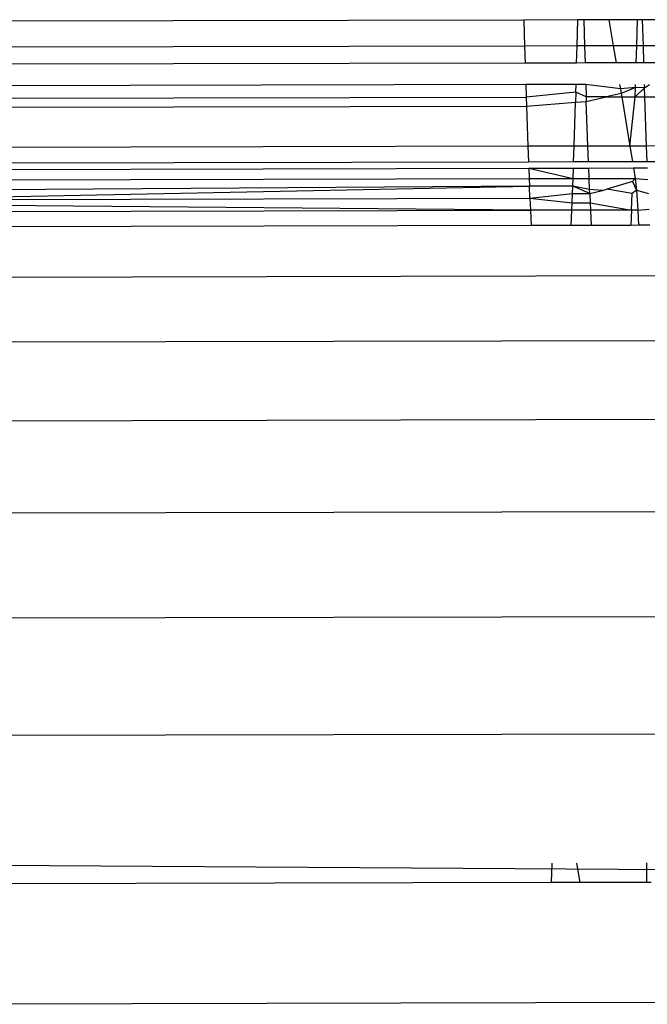
# Model space of a CAD drawing. Units: inches. Extents: x -41 to 578, y -52 to 398.
# Drawn here: x 296 to 297, y 168 to 169 of the extents above; entities that cross this region are included whole.
import ezdxf

# ---------------------------------------------------------------- set-up
doc = ezdxf.new("R2010")
doc.units = ezdxf.units.IN
doc.header["$MEASUREMENT"] = 0
doc.layers.add('VP-EQ', color=7, linetype='Continuous', true_color=0x8a3492)

# ---------------------------------------------------------------- blocks, each defined once
blk = doc.blocks.new('1232')
at = {"layer": 'VP-EQ', "color": 7}
for p, q in [((-27.19372, -35.9131), (-27.87325, -35.91461)), ((-27.14665, -35.91299), (-27.19372, -35.9131)), ((-27.19372, -35.9131), (-27.193, -35.93579)), ((-27.14726, -35.93569), (-27.14665, -35.91299)), ((-27.14148, -35.91298), (-27.14665, -35.91299)), ((-27.11951, -35.91293), (-27.14148, -35.91298)), ((-27.14148, -35.91298), (-27.14075, -35.93567)), ((-27.09473, -35.91288), (-27.11951, -35.91293)), ((-27.11951, -35.91293), (-27.11575, -35.93562)), ((-27.09533, -35.93557), (-27.09473, -35.91288)), ((-27.0905, -35.91287), (-27.09473, -35.91288)), ((-27.06668, -35.91282), (-27.0905, -35.91287)), ((-27.0905, -35.91287), (-27.08978, -35.93556)), ((-27.193, -35.93579), (-27.87306, -35.9373)), ((-27.14726, -35.93569), (-27.193, -35.93579)), ((-27.193, -35.93579), (-27.19252, -35.95065)), ((-27.14766, -35.95055), (-27.14726, -35.93569)), ((-27.14075, -35.93567), (-27.14726, -35.93569)), ((-27.11575, -35.93562), (-27.14075, -35.93567)), ((-27.14075, -35.93567), (-27.14028, -35.95054)), ((-27.09533, -35.93557), (-27.11575, -35.93562)), ((-27.11575, -35.93562), (-27.11328, -35.95048)), ((-27.09573, -35.95044), (-27.09533, -35.93557)), ((-27.08978, -35.93556), (-27.09533, -35.93557)), ((-27.06291, -35.9355), (-27.08978, -35.93556)), ((-27.08978, -35.93556), (-27.0893, -35.95042)), ((-27.19252, -35.95065), (-27.87293, -35.95217)), ((-27.14766, -35.95055), (-27.19252, -35.95065)), ((-27.14028, -35.95054), (-27.14766, -35.95055)), ((-27.11328, -35.95048), (-27.14028, -35.95054)), ((-27.09573, -35.95044), (-27.11328, -35.95048)), ((-27.0893, -35.95042), (-27.09573, -35.95044)), ((-27.06045, -35.95036), (-27.0893, -35.95042)), ((-27.19193, -35.96942), (-27.87277, -35.97093)), ((-27.14816, -35.96932), (-27.19193, -35.96942)), ((-27.19193, -35.96942), (-27.19158, -35.98018)), ((-27.14834, -35.976), (-27.14816, -35.96932)), ((-27.13968, -35.9693), (-27.14816, -35.96932)), ((-27.10954, -35.97301), (-27.13968, -35.9693)), ((-27.13968, -35.9693), (-27.13934, -35.98007)), ((-27.11017, -35.96924), (-27.10954, -35.97301)), ((-27.09631, -35.97199), (-27.10954, -35.97301)), ((-27.10954, -35.97301), (-27.10888, -35.97701)), ((-27.09631, -35.97199), (-27.10888, -35.97701)), ((-27.09664, -35.97997), (-27.09631, -35.97199)), ((-27.09664, -35.97997), (-27.0886, -35.97229)), ((-27.09631, -35.97199), (-27.09623, -35.96921)), ((-27.0886, -35.97229), (-27.09631, -35.97199)), ((-27.0887, -35.96919), (-27.0886, -35.97229)), ((-27.0886, -35.97229), (-27.08422, -35.96918)), ((-27.08832, -35.97995), (-27.0886, -35.97229)), ((-27.87264, -35.98169), (-27.19158, -35.98018)), ((-27.14834, -35.976), (-27.19158, -35.98018)), ((-27.19158, -35.98018), (-27.19133, -35.9881)), ((-27.14834, -35.976), (-27.14862, -35.98479)), ((-27.13934, -35.98007), (-27.14834, -35.976)), ((-27.12186, -35.98003), (-27.13934, -35.98007)), ((-27.13934, -35.98007), (-27.13921, -35.98406)), ((-27.13921, -35.98406), (-27.12186, -35.98003)), ((-27.10888, -35.97701), (-27.12186, -35.98003)), ((-27.12186, -35.98003), (-27.10838, -35.98)), ((-27.10888, -35.97701), (-27.10838, -35.98)), ((-27.10838, -35.98), (-27.09664, -35.97997)), ((-27.10838, -35.98), (-27.10126, -36.02291)), ((-27.10126, -36.02291), (-27.09664, -35.97997)), ((-27.09664, -35.97997), (-27.08832, -35.97995)), ((-27.08832, -35.97995), (-27.05587, -35.97988)), ((-27.0867, -36.02288), (-27.08832, -35.97995)), ((-27.87255, -35.98962), (-27.19133, -35.9881)), ((-27.19133, -35.9881), (-27.14862, -35.98479)), ((-27.19133, -35.9881), (-27.19001, -36.02311)), ((-27.14985, -36.02302), (-27.14862, -35.98479)), ((-27.14862, -35.98479), (-27.13921, -35.98406)), ((-27.13775, -36.02299), (-27.13921, -35.98406)), ((-27.19001, -36.02311), (-27.87216, -36.02462)), ((-27.14985, -36.02302), (-27.19001, -36.02311)), ((-27.19001, -36.02311), (-27.18951, -36.03655)), ((-27.15029, -36.03647), (-27.14985, -36.02302)), ((-27.13775, -36.02299), (-27.14985, -36.02302)), ((-27.10126, -36.02291), (-27.13775, -36.02299)), ((-27.13724, -36.03644), (-27.13775, -36.02299)), ((-27.0867, -36.02288), (-27.10126, -36.02291)), ((-27.10126, -36.02291), (-27.09903, -36.03635)), ((-27.04783, -36.02279), (-27.0867, -36.02288)), ((-27.0862, -36.03632), (-27.0867, -36.02288)), ((-27.79183, -36.03789), (-27.18951, -36.03655)), ((-27.78859, -36.0435), (-27.1893, -36.04217)), ((-27.18951, -36.03655), (-27.15029, -36.03647)), ((-27.1893, -36.04217), (-27.15047, -36.04208)), ((-27.1893, -36.04217), (-27.18896, -36.05125)), ((-27.1893, -36.04217), (-27.15076, -36.05116)), ((-27.15076, -36.05116), (-27.15047, -36.04208)), ((-27.15047, -36.04208), (-27.13703, -36.04205)), ((-27.15029, -36.03647), (-27.13724, -36.03644)), ((-27.13724, -36.03644), (-27.09903, -36.03635)), ((-27.13703, -36.04205), (-27.0981, -36.04196)), ((-27.13669, -36.05113), (-27.13703, -36.04205)), ((-27.09903, -36.03635), (-27.0862, -36.03632)), ((-27.0981, -36.04196), (-27.08599, -36.04194)), ((-27.0981, -36.04196), (-27.09659, -36.05104)), ((-27.0862, -36.03632), (-27.04823, -36.03624)), ((-27.787, -36.05258), (-27.18896, -36.05125)), ((-27.18896, -36.05125), (-27.15076, -36.05116)), ((-27.18896, -36.05125), (-27.1887, -36.05799)), ((-27.15098, -36.05791), (-27.15076, -36.05116)), ((-27.15076, -36.05116), (-27.13669, -36.05113)), ((-27.13669, -36.05113), (-27.09659, -36.05104)), ((-27.13633, -36.06063), (-27.13669, -36.05113)), ((-27.09659, -36.05104), (-27.09894, -36.05371)), ((-27.09659, -36.05104), (-27.08561, -36.05194)), ((-27.09659, -36.05104), (-27.09546, -36.06142)), ((-27.1887, -36.05799), (-27.78534, -36.06207)), ((-27.78455, -36.06974), (-27.1887, -36.05799)), ((-27.15098, -36.05791), (-27.1887, -36.05799)), ((-27.18831, -36.06842), (-27.1887, -36.05799)), ((-27.15123, -36.06425), (-27.15098, -36.05791)), ((-27.13633, -36.06063), (-27.15098, -36.05791)), ((-27.1362, -36.0642), (-27.15098, -36.05791)), ((-27.1362, -36.0642), (-27.13633, -36.06063)), ((-27.12502, -36.06149), (-27.13633, -36.06063)), ((-27.12502, -36.06149), (-27.12133, -36.06059)), ((-27.09894, -36.05371), (-27.12133, -36.06059)), ((-27.09935, -36.06413), (-27.12133, -36.06059)), ((-27.09894, -36.05371), (-27.09546, -36.06142)), ((-27.78455, -36.06974), (-27.18831, -36.06842)), ((-27.18831, -36.06842), (-27.15123, -36.06425)), ((-27.18831, -36.06842), (-27.15155, -36.07227)), ((-27.18831, -36.06842), (-27.18784, -36.07887)), ((-27.15155, -36.07227), (-27.15123, -36.06425)), ((-27.15123, -36.06425), (-27.1362, -36.0642)), ((-27.1362, -36.0642), (-27.12502, -36.06149)), ((-27.1362, -36.0642), (-27.13584, -36.07224)), ((-27.09993, -36.07868), (-27.09935, -36.06413)), ((-27.09546, -36.06142), (-27.09935, -36.06413)), ((-27.09546, -36.06142), (-27.08506, -36.0641)), ((-27.09546, -36.06142), (-27.09433, -36.07867)), ((-27.18784, -36.07887), (-27.78415, -36.07368)), ((-27.1518, -36.07879), (-27.15155, -36.07227)), ((-27.15155, -36.07227), (-27.13584, -36.07224)), ((-27.13584, -36.07224), (-27.13554, -36.07876)), ((-27.13584, -36.07224), (-27.09993, -36.07868)), ((-27.09433, -36.07867), (-27.08444, -36.07783)), ((-27.78348, -36.0802), (-27.18784, -36.07887)), ((-27.1518, -36.07879), (-27.18784, -36.07887)), ((-27.18784, -36.07887), (-27.18724, -36.09218)), ((-27.15233, -36.0921), (-27.1518, -36.07879)), ((-27.13554, -36.07876), (-27.1518, -36.07879)), ((-27.09993, -36.07868), (-27.13554, -36.07876)), ((-27.13554, -36.07876), (-27.13494, -36.09206)), ((-27.09993, -36.07868), (-27.10045, -36.09198)), ((-27.09433, -36.07867), (-27.09993, -36.07868)), ((-27.09433, -36.07867), (-27.09372, -36.09197)), ((-27.18724, -36.09218), (-27.7821, -36.0935)), ((-27.15233, -36.0921), (-27.18724, -36.09218)), ((-27.13494, -36.09206), (-27.15233, -36.0921)), ((-27.10045, -36.09198), (-27.13494, -36.09206)), ((-27.09372, -36.09197), (-27.10045, -36.09198)), ((-27.0838, -36.09195), (-27.09372, -36.09197)), ((-26.47913, -36.13474), (-27.77889, -36.13763)), ((-26.47596, -36.19127), (-27.77573, -36.19416)), ((-26.47286, -36.25989), (-27.77263, -36.26278)), ((-26.46984, -36.34019), (-27.76961, -36.34308)), ((-26.46693, -36.43168), (-27.76669, -36.43457)), ((-26.46413, -36.53386), (-27.76389, -36.53675)), ((-26.89259, -36.65441), (-27.76123, -36.64897)), ((-27.16951, -36.66461), (-27.16882, -36.64765)), ((-27.14763, -36.6476), (-27.14482, -36.66455)), ((-27.08675, -36.64747), (-27.0867, -36.66442)), ((-27.16951, -36.66461), (-27.76088, -36.66592)), ((-27.14482, -36.66455), (-27.16951, -36.66461)), ((-27.0867, -36.66442), (-27.14482, -36.66455)), ((-27.0826, -36.66442), (-27.0867, -36.66442)), ((-26.45895, -36.7677), (-27.75872, -36.77059))]:
    blk.add_line(p, q, dxfattribs=at)

msp = doc.modelspace()

# ---------------------------------------------------------------- block references
at = {"layer": 'VP-EQ'}
msp.add_blockref('1232', (323.61045, 204.98356), dxfattribs=at)

doc.saveas('drawing.dxf')
